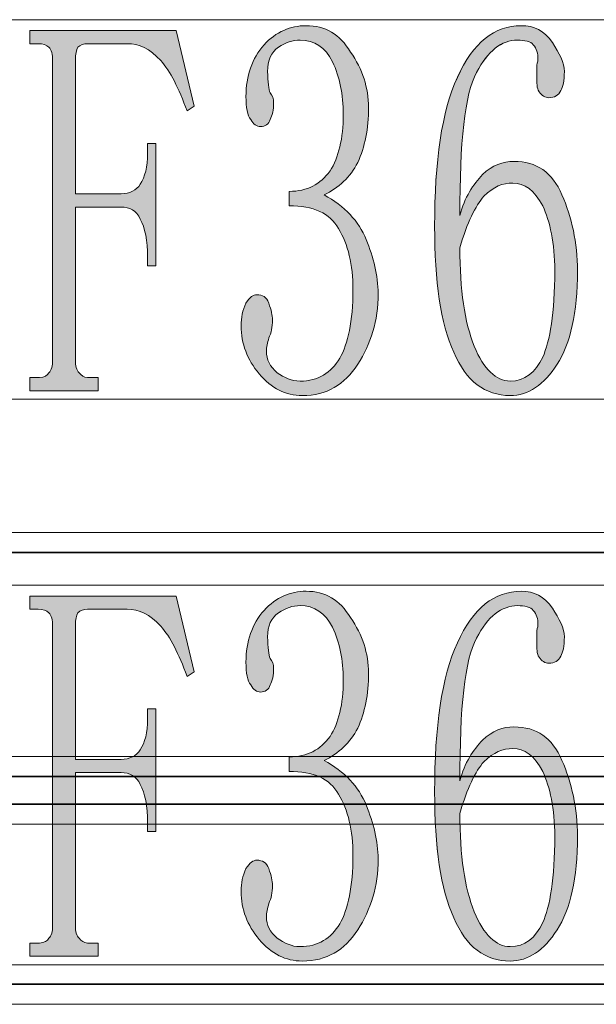
# Model space of a CAD drawing. Extents: x 155 to 695, y 131 to 701.
# Drawn here: x 202 to 231, y 494 to 543 of the extents above; entities that cross this region are included whole.
import ezdxf

# ---------------------------------------------------------------- set-up
doc = ezdxf.new("R2010")
doc.units = 0
doc.header["$MEASUREMENT"] = 0
doc.layers.add('图层 1', color=7, linetype='Continuous', lineweight=0)

# ---------------------------------------------------------------- blocks, each defined once
blk = doc.blocks.new('Block_0')
at = {"layer": '图层 1'}
blk.add_lwpolyline([(194.559, 505.925), (194.559, 502.55), (254.319, 502.55), (254.319, 505.925)], close=True, dxfattribs=at)
blk.add_lwpolyline([(195.559, 504.926), (195.559, 503.55), (253.319, 503.55), (253.319, 504.926), (195.559, 504.926)], dxfattribs=at)
at = {"layer": '图层 1', "color": 7, "lineweight": 35, "true_color": 0xffffff}
blk.add_lwpolyline([(195.559, 504.926), (195.559, 503.55), (253.319, 503.55), (253.319, 504.926), (195.559, 504.926)], dxfattribs=at)
blk = doc.blocks.new('Block_1')
at = {"layer": '图层 1'}
blk.add_lwpolyline([(180.784, 517.124), (180.784, 493.55), (274.319, 493.55), (274.319, 517.124)], close=True, dxfattribs=at)
blk.add_lwpolyline([(181.784, 516.124), (181.784, 494.55), (273.319, 494.55), (273.319, 516.124), (181.784, 516.124)], dxfattribs=at)
at = {"layer": '图层 1', "color": 7, "lineweight": 35, "true_color": 0xffffff}
blk.add_lwpolyline([(181.784, 516.124), (181.784, 494.55), (273.319, 494.55), (273.319, 516.124), (181.784, 516.124)], dxfattribs=at)

msp = doc.modelspace()

# ---------------------------------------------------------------- hatches: boundary and pattern name
at = {"layer": '图层 1', "true_color": 0x000000, "transparency": 33554687}
h = msp.add_hatch(color=18, dxfattribs=at)
h.dxf.hatch_style = 2
edge = h.paths.add_edge_path()
edge.add_spline(control_points=[(206.07, 524.87), (206.07, 524.87), (206.07, 524.21), (206.07, 524.21), (206.07, 524.21), (202.65, 524.21), (202.65, 524.21), (202.65, 524.21), (202.65, 524.87), (202.65, 524.87), (202.65, 524.87), (203.13, 524.87), (203.13, 524.87), (203.37, 524.87), (203.55, 524.99), (203.61, 525.11), (203.73, 525.23), (203.79, 525.47), (203.79, 525.71), (203.79, 525.71), (203.79, 540.71), (203.79, 540.71), (203.79, 541.01), (203.73, 541.25), (203.61, 541.37), (203.49, 541.49), (203.31, 541.55), (203.07, 541.55), (203.07, 541.55), (202.65, 541.55), (202.65, 541.55), (202.65, 541.55), (202.65, 542.21), (202.65, 542.21), (202.65, 542.21), (209.97, 542.21), (209.97, 542.21), (209.97, 542.21), (210.87, 538.43), (210.87, 538.43), (210.87, 538.43), (210.51, 538.19), (210.51, 538.19), (210.09, 539.33), (209.67, 540.17), (209.19, 540.71), (208.65, 541.31), (208.11, 541.55), (207.51, 541.55), (207.51, 541.55), (205.53, 541.55), (205.53, 541.55), (205.35, 541.55), (205.17, 541.49), (205.05, 541.37), (204.99, 541.25), (204.93, 541.01), (204.93, 540.77), (204.93, 540.77), (204.93, 534.05), (204.93, 534.05), (204.93, 534.05), (207.21, 534.05), (207.21, 534.05), (207.63, 534.05), (207.99, 534.23), (208.17, 534.53), (208.41, 534.89), (208.53, 535.37), (208.53, 536.09), (208.53, 536.09), (208.53, 536.57), (208.53, 536.57), (208.53, 536.57), (208.95, 536.57), (208.95, 536.57), (208.95, 536.57), (208.95, 530.45), (208.95, 530.45), (208.95, 530.45), (208.53, 530.45), (208.53, 530.45), (208.53, 530.45), (208.53, 530.87), (208.53, 530.87), (208.53, 531.71), (208.41, 532.37), (208.17, 532.79), (207.99, 533.21), (207.63, 533.39), (207.21, 533.39), (207.21, 533.39), (204.93, 533.39), (204.93, 533.39), (204.93, 533.39), (204.93, 525.71), (204.93, 525.71), (204.93, 525.47), (204.99, 525.23), (205.11, 525.11), (205.23, 524.99), (205.35, 524.87), (205.53, 524.87), (205.53, 524.87), (206.07, 524.87), (206.07, 524.87)], knot_values=[0, 0, 0, 0, 1, 1, 1, 2, 2, 2, 3, 3, 3, 4, 4, 4, 5, 5, 5, 6, 6, 6, 7, 7, 7, 8, 8, 8, 9, 9, 9, 10, 10, 10, 11, 11, 11, 12, 12, 12, 13, 13, 13, 14, 14, 14, 15, 15, 15, 16, 16, 16, 17, 17, 17, 18, 18, 18, 19, 19, 19, 20, 20, 20, 21, 21, 21, 22, 22, 22, 23, 23, 23, 24, 24, 24, 25, 25, 25, 26, 26, 26, 27, 27, 27, 28, 28, 28, 29, 29, 29, 30, 30, 30, 31, 31, 31, 32, 32, 32, 33, 33, 33, 34, 34, 34, 35, 35, 35, 35], degree=3, periodic=0)
edge.add_line((206.07, 524.87), (206.07, 524.87))
h = msp.add_hatch(color=18, dxfattribs=at)
h.dxf.hatch_style = 2
edge = h.paths.add_edge_path()
edge.add_spline(control_points=[(220.05, 529.07), (220.05, 527.691), (219.69, 526.551), (219.03, 525.531), (218.37, 524.51), (217.47, 523.971), (216.27, 523.971), (215.43, 523.971), (214.71, 524.331), (214.11, 525.051), (213.51, 525.771), (213.21, 526.551), (213.21, 527.45), (213.21, 527.87), (213.27, 528.23), (213.45, 528.59), (213.63, 528.891), (213.81, 529.01), (213.99, 529.01), (214.29, 529.01), (214.47, 528.891), (214.59, 528.59), (214.71, 528.23), (214.77, 527.991), (214.77, 527.751), (214.77, 527.391), (214.71, 527.09), (214.59, 526.851), (214.53, 526.611), (214.47, 526.37), (214.47, 526.191), (214.47, 525.771), (214.65, 525.411), (215.01, 525.111), (215.37, 524.87), (215.73, 524.691), (216.15, 524.691), (217.05, 524.691), (217.71, 525.111), (218.13, 525.831), (218.55, 526.551), (218.79, 527.691), (218.79, 529.251), (218.79, 530.51), (218.55, 531.531), (218.07, 532.31), (217.65, 533.09), (216.81, 533.45), (215.61, 533.45), (215.61, 533.45), (215.61, 534.17), (215.61, 534.17), (216.51, 534.17), (217.17, 534.531), (217.65, 535.191), (218.07, 535.851), (218.31, 536.81), (218.31, 538.01), (218.31, 539.031), (218.13, 539.87), (217.77, 540.65), (217.41, 541.37), (216.87, 541.73), (216.15, 541.73), (215.79, 541.73), (215.43, 541.611), (215.07, 541.37), (214.71, 541.131), (214.53, 540.711), (214.53, 540.17), (214.53, 539.631), (214.59, 539.271), (214.65, 539.09), (214.77, 538.971), (214.83, 538.79), (214.83, 538.611), (214.83, 538.251), (214.77, 537.95), (214.65, 537.771), (214.59, 537.531), (214.41, 537.411), (214.17, 537.411), (213.99, 537.411), (213.81, 537.531), (213.69, 537.771), (213.51, 537.95), (213.45, 538.37), (213.45, 538.911), (213.45, 539.93), (213.75, 540.831), (214.35, 541.491), (214.95, 542.15), (215.67, 542.45), (216.45, 542.45), (217.41, 542.45), (218.13, 542.031), (218.67, 541.131), (219.27, 540.29), (219.57, 539.331), (219.57, 538.37), (219.57, 537.29), (219.39, 536.391), (219.03, 535.611), (218.67, 534.891), (218.07, 534.351), (217.35, 533.991), (218.37, 533.45), (219.09, 532.67), (219.45, 531.771), (219.81, 530.87), (220.05, 529.971), (220.05, 529.07)], knot_values=[0, 0, 0, 0, 1, 1, 1, 2, 2, 2, 3, 3, 3, 4, 4, 4, 5, 5, 5, 6, 6, 6, 7, 7, 7, 8, 8, 8, 9, 9, 9, 10, 10, 10, 11, 11, 11, 12, 12, 12, 13, 13, 13, 14, 14, 14, 15, 15, 15, 16, 16, 16, 17, 17, 17, 18, 18, 18, 19, 19, 19, 20, 20, 20, 21, 21, 21, 22, 22, 22, 23, 23, 23, 24, 24, 24, 25, 25, 25, 26, 26, 26, 27, 27, 27, 28, 28, 28, 29, 29, 29, 30, 30, 30, 31, 31, 31, 32, 32, 32, 33, 33, 33, 34, 34, 34, 35, 35, 35, 36, 36, 36, 37, 37, 37, 37], degree=3, periodic=0)
edge.add_line((220.05, 529.07), (220.05, 529.07))
h = msp.add_hatch(color=18, dxfattribs=at)
h.dxf.hatch_style = 2
edge = h.paths.add_edge_path()
edge.add_spline(control_points=[(224.13, 531.35), (224.13, 529.251), (224.37, 527.631), (224.85, 526.43), (225.33, 525.29), (225.93, 524.691), (226.65, 524.691), (227.37, 524.691), (227.91, 525.111), (228.27, 525.891), (228.63, 526.67), (228.87, 528.111), (228.87, 530.21), (228.87, 531.59), (228.63, 532.67), (228.27, 533.45), (227.85, 534.23), (227.37, 534.59), (226.77, 534.59), (226.29, 534.59), (225.81, 534.411), (225.33, 533.93), (224.91, 533.45), (224.49, 532.611), (224.13, 531.35)], knot_values=[0, 0, 0, 0, 1, 1, 1, 2, 2, 2, 3, 3, 3, 4, 4, 4, 5, 5, 5, 6, 6, 6, 7, 7, 7, 8, 8, 8, 8], degree=3, periodic=0)
edge = h.paths.add_edge_path()
edge.add_spline(control_points=[(226.83, 535.67), (227.97, 535.67), (228.75, 535.131), (229.23, 533.991), (229.71, 532.911), (230.01, 531.59), (230.01, 530.21), (230.01, 528.111), (229.65, 526.551), (228.99, 525.531), (228.33, 524.51), (227.55, 523.971), (226.65, 523.971), (225.39, 523.971), (224.43, 524.691), (223.83, 526.131), (223.17, 527.57), (222.87, 529.67), (222.87, 532.43), (222.87, 535.67), (223.23, 538.191), (224.01, 539.87), (224.79, 541.611), (225.87, 542.45), (227.19, 542.45), (227.85, 542.45), (228.33, 542.21), (228.75, 541.611), (229.11, 541.07), (229.35, 540.59), (229.35, 540.17), (229.35, 539.691), (229.29, 539.391), (229.17, 539.21), (229.05, 538.971), (228.87, 538.85), (228.57, 538.85), (228.39, 538.85), (228.21, 538.971), (228.09, 539.15), (227.97, 539.331), (227.97, 539.57), (227.97, 539.93), (227.97, 540.111), (227.97, 540.23), (227.97, 540.35), (227.97, 540.531), (228.03, 540.65), (228.03, 540.771), (228.03, 541.07), (227.97, 541.31), (227.79, 541.491), (227.67, 541.67), (227.37, 541.73), (227.01, 541.73), (226.23, 541.73), (225.51, 541.191), (224.97, 540.111), (224.37, 539.031), (224.13, 536.631), (224.13, 532.971), (224.37, 533.87), (224.79, 534.531), (225.27, 535.01), (225.75, 535.491), (226.29, 535.67), (226.83, 535.67)], knot_values=[0, 0, 0, 0, 1, 1, 1, 2, 2, 2, 3, 3, 3, 4, 4, 4, 5, 5, 5, 6, 6, 6, 7, 7, 7, 8, 8, 8, 9, 9, 9, 10, 10, 10, 11, 11, 11, 12, 12, 12, 13, 13, 13, 14, 14, 14, 15, 15, 15, 16, 16, 16, 17, 17, 17, 18, 18, 18, 19, 19, 19, 20, 20, 20, 21, 21, 21, 22, 22, 22, 22], degree=3, periodic=0)
edge.add_line((226.83, 535.67), (226.83, 535.67))
h = msp.add_hatch(color=18, dxfattribs=at)
h.dxf.hatch_style = 2
edge = h.paths.add_edge_path()
edge.add_spline(control_points=[(220.05, 500.81), (220.05, 499.431), (219.69, 498.291), (219.03, 497.271), (218.37, 496.251), (217.47, 495.711), (216.27, 495.711), (215.43, 495.711), (214.71, 496.071), (214.11, 496.791), (213.51, 497.511), (213.21, 498.291), (213.21, 499.191), (213.21, 499.611), (213.27, 499.971), (213.45, 500.331), (213.63, 500.631), (213.81, 500.751), (213.99, 500.751), (214.29, 500.751), (214.47, 500.631), (214.59, 500.331), (214.71, 499.971), (214.77, 499.731), (214.77, 499.491), (214.77, 499.131), (214.71, 498.831), (214.59, 498.591), (214.53, 498.351), (214.47, 498.111), (214.47, 497.931), (214.47, 497.511), (214.65, 497.151), (215.01, 496.851), (215.37, 496.611), (215.73, 496.431), (216.15, 496.431), (217.05, 496.431), (217.71, 496.851), (218.13, 497.571), (218.55, 498.291), (218.79, 499.431), (218.79, 500.991), (218.79, 502.251), (218.55, 503.271), (218.07, 504.051), (217.65, 504.831), (216.81, 505.191), (215.61, 505.191), (215.61, 505.191), (215.61, 505.911), (215.61, 505.911), (216.51, 505.911), (217.17, 506.271), (217.65, 506.931), (218.07, 507.591), (218.31, 508.551), (218.31, 509.751), (218.31, 510.771), (218.13, 511.611), (217.77, 512.391), (217.41, 513.111), (216.87, 513.471), (216.15, 513.471), (215.79, 513.471), (215.43, 513.351), (215.07, 513.111), (214.71, 512.871), (214.53, 512.451), (214.53, 511.911), (214.53, 511.371), (214.59, 511.011), (214.65, 510.831), (214.77, 510.711), (214.83, 510.531), (214.83, 510.351), (214.83, 509.991), (214.77, 509.691), (214.65, 509.511), (214.59, 509.271), (214.41, 509.151), (214.17, 509.151), (213.99, 509.151), (213.81, 509.271), (213.69, 509.511), (213.51, 509.691), (213.45, 510.111), (213.45, 510.651), (213.45, 511.67), (213.75, 512.571), (214.35, 513.231), (214.95, 513.891), (215.67, 514.191), (216.45, 514.191), (217.41, 514.191), (218.13, 513.771), (218.67, 512.871), (219.27, 512.031), (219.57, 511.071), (219.57, 510.111), (219.57, 509.031), (219.39, 508.131), (219.03, 507.351), (218.67, 506.631), (218.07, 506.091), (217.35, 505.731), (218.37, 505.191), (219.09, 504.411), (219.45, 503.511), (219.81, 502.611), (220.05, 501.711), (220.05, 500.81)], knot_values=[0, 0, 0, 0, 1, 1, 1, 2, 2, 2, 3, 3, 3, 4, 4, 4, 5, 5, 5, 6, 6, 6, 7, 7, 7, 8, 8, 8, 9, 9, 9, 10, 10, 10, 11, 11, 11, 12, 12, 12, 13, 13, 13, 14, 14, 14, 15, 15, 15, 16, 16, 16, 17, 17, 17, 18, 18, 18, 19, 19, 19, 20, 20, 20, 21, 21, 21, 22, 22, 22, 23, 23, 23, 24, 24, 24, 25, 25, 25, 26, 26, 26, 27, 27, 27, 28, 28, 28, 29, 29, 29, 30, 30, 30, 31, 31, 31, 32, 32, 32, 33, 33, 33, 34, 34, 34, 35, 35, 35, 36, 36, 36, 37, 37, 37, 37], degree=3, periodic=0)
edge.add_line((220.05, 500.81), (220.05, 500.81))
h = msp.add_hatch(color=18, dxfattribs=at)
h.dxf.hatch_style = 2
edge = h.paths.add_edge_path()
edge.add_spline(control_points=[(224.13, 503.09), (224.13, 500.991), (224.37, 499.371), (224.85, 498.17), (225.33, 497.031), (225.93, 496.431), (226.65, 496.431), (227.37, 496.431), (227.91, 496.851), (228.27, 497.631), (228.63, 498.411), (228.87, 499.851), (228.87, 501.95), (228.87, 503.331), (228.63, 504.411), (228.27, 505.191), (227.85, 505.971), (227.37, 506.331), (226.77, 506.331), (226.29, 506.331), (225.81, 506.151), (225.33, 505.67), (224.91, 505.191), (224.49, 504.351), (224.13, 503.09)], knot_values=[0, 0, 0, 0, 1, 1, 1, 2, 2, 2, 3, 3, 3, 4, 4, 4, 5, 5, 5, 6, 6, 6, 7, 7, 7, 8, 8, 8, 8], degree=3, periodic=0)
edge = h.paths.add_edge_path()
edge.add_spline(control_points=[(226.83, 507.411), (227.97, 507.411), (228.75, 506.871), (229.23, 505.731), (229.71, 504.651), (230.01, 503.331), (230.01, 501.95), (230.01, 499.851), (229.65, 498.291), (228.99, 497.271), (228.33, 496.251), (227.55, 495.711), (226.65, 495.711), (225.39, 495.711), (224.43, 496.431), (223.83, 497.871), (223.17, 499.31), (222.87, 501.411), (222.87, 504.17), (222.87, 507.411), (223.23, 509.931), (224.01, 511.611), (224.79, 513.351), (225.87, 514.191), (227.19, 514.191), (227.85, 514.191), (228.33, 513.95), (228.75, 513.351), (229.11, 512.81), (229.35, 512.331), (229.35, 511.911), (229.35, 511.431), (229.29, 511.131), (229.17, 510.95), (229.05, 510.711), (228.87, 510.59), (228.57, 510.59), (228.39, 510.59), (228.21, 510.711), (228.09, 510.891), (227.97, 511.071), (227.97, 511.31), (227.97, 511.67), (227.97, 511.851), (227.97, 511.971), (227.97, 512.09), (227.97, 512.271), (228.03, 512.391), (228.03, 512.511), (228.03, 512.81), (227.97, 513.051), (227.79, 513.231), (227.67, 513.411), (227.37, 513.471), (227.01, 513.471), (226.23, 513.471), (225.51, 512.931), (224.97, 511.851), (224.37, 510.771), (224.13, 508.371), (224.13, 504.711), (224.37, 505.611), (224.79, 506.271), (225.27, 506.751), (225.75, 507.231), (226.29, 507.411), (226.83, 507.411)], knot_values=[0, 0, 0, 0, 1, 1, 1, 2, 2, 2, 3, 3, 3, 4, 4, 4, 5, 5, 5, 6, 6, 6, 7, 7, 7, 8, 8, 8, 9, 9, 9, 10, 10, 10, 11, 11, 11, 12, 12, 12, 13, 13, 13, 14, 14, 14, 15, 15, 15, 16, 16, 16, 17, 17, 17, 18, 18, 18, 19, 19, 19, 20, 20, 20, 21, 21, 21, 22, 22, 22, 22], degree=3, periodic=0)
edge.add_line((226.83, 507.411), (226.83, 507.411))
h = msp.add_hatch(color=18, dxfattribs=at)
h.dxf.hatch_style = 2
edge = h.paths.add_edge_path()
edge.add_spline(control_points=[(206.07, 496.611), (206.07, 496.611), (206.07, 495.951), (206.07, 495.951), (206.07, 495.951), (202.65, 495.951), (202.65, 495.951), (202.65, 495.951), (202.65, 496.611), (202.65, 496.611), (202.65, 496.611), (203.13, 496.611), (203.13, 496.611), (203.37, 496.611), (203.55, 496.731), (203.61, 496.851), (203.73, 496.971), (203.79, 497.211), (203.79, 497.451), (203.79, 497.451), (203.79, 512.451), (203.79, 512.451), (203.79, 512.751), (203.73, 512.991), (203.61, 513.111), (203.49, 513.231), (203.31, 513.291), (203.07, 513.291), (203.07, 513.291), (202.65, 513.291), (202.65, 513.291), (202.65, 513.291), (202.65, 513.951), (202.65, 513.951), (202.65, 513.951), (209.97, 513.951), (209.97, 513.951), (209.97, 513.951), (210.87, 510.171), (210.87, 510.171), (210.87, 510.171), (210.51, 509.931), (210.51, 509.931), (210.09, 511.071), (209.67, 511.911), (209.19, 512.451), (208.65, 513.051), (208.11, 513.291), (207.51, 513.291), (207.51, 513.291), (205.53, 513.291), (205.53, 513.291), (205.35, 513.291), (205.17, 513.231), (205.05, 513.111), (204.99, 512.991), (204.93, 512.751), (204.93, 512.511), (204.93, 512.511), (204.93, 505.791), (204.93, 505.791), (204.93, 505.791), (207.21, 505.791), (207.21, 505.791), (207.63, 505.791), (207.99, 505.971), (208.17, 506.271), (208.41, 506.631), (208.53, 507.111), (208.53, 507.831), (208.53, 507.831), (208.53, 508.311), (208.53, 508.311), (208.53, 508.311), (208.95, 508.311), (208.95, 508.311), (208.95, 508.311), (208.95, 502.191), (208.95, 502.191), (208.95, 502.191), (208.53, 502.191), (208.53, 502.191), (208.53, 502.191), (208.53, 502.611), (208.53, 502.611), (208.53, 503.451), (208.41, 504.111), (208.17, 504.531), (207.99, 504.951), (207.63, 505.131), (207.21, 505.131), (207.21, 505.131), (204.93, 505.131), (204.93, 505.131), (204.93, 505.131), (204.93, 497.451), (204.93, 497.451), (204.93, 497.211), (204.99, 496.971), (205.11, 496.851), (205.23, 496.731), (205.35, 496.611), (205.53, 496.611), (205.53, 496.611), (206.07, 496.611), (206.07, 496.611)], knot_values=[0, 0, 0, 0, 1, 1, 1, 2, 2, 2, 3, 3, 3, 4, 4, 4, 5, 5, 5, 6, 6, 6, 7, 7, 7, 8, 8, 8, 9, 9, 9, 10, 10, 10, 11, 11, 11, 12, 12, 12, 13, 13, 13, 14, 14, 14, 15, 15, 15, 16, 16, 16, 17, 17, 17, 18, 18, 18, 19, 19, 19, 20, 20, 20, 21, 21, 21, 22, 22, 22, 23, 23, 23, 24, 24, 24, 25, 25, 25, 26, 26, 26, 27, 27, 27, 28, 28, 28, 29, 29, 29, 30, 30, 30, 31, 31, 31, 32, 32, 32, 33, 33, 33, 34, 34, 34, 35, 35, 35, 35], degree=3, periodic=0)
edge.add_line((206.07, 496.611), (206.07, 496.611))

# ---------------------------------------------------------------- linework, layer by layer
at = {"layer": '图层 1'}
for points in [[(182.67, 542.75), (182.67, 523.79), (260.31, 523.79), (260.31, 542.75)], [(182.67, 514.49), (182.67, 495.531), (260.31, 495.531), (260.31, 514.49)]]:
    msp.add_lwpolyline(points, close=True, dxfattribs=at)
for points, knots in [([(206.07, 524.87), (206.07, 524.87), (206.07, 524.21), (206.07, 524.21), (206.07, 524.21), (202.65, 524.21), (202.65, 524.21), (202.65, 524.21), (202.65, 524.87), (202.65, 524.87), (202.65, 524.87), (203.13, 524.87), (203.13, 524.87), (203.37, 524.87), (203.55, 524.99), (203.61, 525.11), (203.73, 525.23), (203.79, 525.47), (203.79, 525.71), (203.79, 525.71), (203.79, 540.71), (203.79, 540.71), (203.79, 541.01), (203.73, 541.25), (203.61, 541.37), (203.49, 541.49), (203.31, 541.55), (203.07, 541.55), (203.07, 541.55), (202.65, 541.55), (202.65, 541.55), (202.65, 541.55), (202.65, 542.21), (202.65, 542.21), (202.65, 542.21), (209.97, 542.21), (209.97, 542.21), (209.97, 542.21), (210.87, 538.43), (210.87, 538.43), (210.87, 538.43), (210.51, 538.19), (210.51, 538.19), (210.09, 539.33), (209.67, 540.17), (209.19, 540.71), (208.65, 541.31), (208.11, 541.55), (207.51, 541.55), (207.51, 541.55), (205.53, 541.55), (205.53, 541.55), (205.35, 541.55), (205.17, 541.49), (205.05, 541.37), (204.99, 541.25), (204.93, 541.01), (204.93, 540.77), (204.93, 540.77), (204.93, 534.05), (204.93, 534.05), (204.93, 534.05), (207.21, 534.05), (207.21, 534.05), (207.63, 534.05), (207.99, 534.23), (208.17, 534.53), (208.41, 534.89), (208.53, 535.37), (208.53, 536.09), (208.53, 536.09), (208.53, 536.57), (208.53, 536.57), (208.53, 536.57), (208.95, 536.57), (208.95, 536.57), (208.95, 536.57), (208.95, 530.45), (208.95, 530.45), (208.95, 530.45), (208.53, 530.45), (208.53, 530.45), (208.53, 530.45), (208.53, 530.87), (208.53, 530.87), (208.53, 531.71), (208.41, 532.37), (208.17, 532.79), (207.99, 533.21), (207.63, 533.39), (207.21, 533.39), (207.21, 533.39), (204.93, 533.39), (204.93, 533.39), (204.93, 533.39), (204.93, 525.71), (204.93, 525.71), (204.93, 525.47), (204.99, 525.23), (205.11, 525.11), (205.23, 524.99), (205.35, 524.87), (205.53, 524.87), (205.53, 524.87), (206.07, 524.87), (206.07, 524.87)], [0, 0, 0, 0, 1, 1, 1, 2, 2, 2, 3, 3, 3, 4, 4, 4, 5, 5, 5, 6, 6, 6, 7, 7, 7, 8, 8, 8, 9, 9, 9, 10, 10, 10, 11, 11, 11, 12, 12, 12, 13, 13, 13, 14, 14, 14, 15, 15, 15, 16, 16, 16, 17, 17, 17, 18, 18, 18, 19, 19, 19, 20, 20, 20, 21, 21, 21, 22, 22, 22, 23, 23, 23, 24, 24, 24, 25, 25, 25, 26, 26, 26, 27, 27, 27, 28, 28, 28, 29, 29, 29, 30, 30, 30, 31, 31, 31, 32, 32, 32, 33, 33, 33, 34, 34, 34, 35, 35, 35, 35]), ([(220.05, 529.07), (220.05, 527.691), (219.69, 526.551), (219.03, 525.531), (218.37, 524.51), (217.47, 523.971), (216.27, 523.971), (215.43, 523.971), (214.71, 524.331), (214.11, 525.051), (213.51, 525.771), (213.21, 526.551), (213.21, 527.45), (213.21, 527.87), (213.27, 528.23), (213.45, 528.59), (213.63, 528.891), (213.81, 529.01), (213.99, 529.01), (214.29, 529.01), (214.47, 528.891), (214.59, 528.59), (214.71, 528.23), (214.77, 527.991), (214.77, 527.751), (214.77, 527.391), (214.71, 527.09), (214.59, 526.851), (214.53, 526.611), (214.47, 526.37), (214.47, 526.191), (214.47, 525.771), (214.65, 525.411), (215.01, 525.111), (215.37, 524.87), (215.73, 524.691), (216.15, 524.691), (217.05, 524.691), (217.71, 525.111), (218.13, 525.831), (218.55, 526.551), (218.79, 527.691), (218.79, 529.251), (218.79, 530.51), (218.55, 531.531), (218.07, 532.31), (217.65, 533.09), (216.81, 533.45), (215.61, 533.45), (215.61, 533.45), (215.61, 534.17), (215.61, 534.17), (216.51, 534.17), (217.17, 534.531), (217.65, 535.191), (218.07, 535.851), (218.31, 536.81), (218.31, 538.01), (218.31, 539.031), (218.13, 539.87), (217.77, 540.65), (217.41, 541.37), (216.87, 541.73), (216.15, 541.73), (215.79, 541.73), (215.43, 541.611), (215.07, 541.37), (214.71, 541.131), (214.53, 540.711), (214.53, 540.17), (214.53, 539.631), (214.59, 539.271), (214.65, 539.09), (214.77, 538.971), (214.83, 538.79), (214.83, 538.611), (214.83, 538.251), (214.77, 537.95), (214.65, 537.771), (214.59, 537.531), (214.41, 537.411), (214.17, 537.411), (213.99, 537.411), (213.81, 537.531), (213.69, 537.771), (213.51, 537.95), (213.45, 538.37), (213.45, 538.911), (213.45, 539.93), (213.75, 540.831), (214.35, 541.491), (214.95, 542.15), (215.67, 542.45), (216.45, 542.45), (217.41, 542.45), (218.13, 542.031), (218.67, 541.131), (219.27, 540.29), (219.57, 539.331), (219.57, 538.37), (219.57, 537.29), (219.39, 536.391), (219.03, 535.611), (218.67, 534.891), (218.07, 534.351), (217.35, 533.991), (218.37, 533.45), (219.09, 532.67), (219.45, 531.771), (219.81, 530.87), (220.05, 529.971), (220.05, 529.07)], [0, 0, 0, 0, 1, 1, 1, 2, 2, 2, 3, 3, 3, 4, 4, 4, 5, 5, 5, 6, 6, 6, 7, 7, 7, 8, 8, 8, 9, 9, 9, 10, 10, 10, 11, 11, 11, 12, 12, 12, 13, 13, 13, 14, 14, 14, 15, 15, 15, 16, 16, 16, 17, 17, 17, 18, 18, 18, 19, 19, 19, 20, 20, 20, 21, 21, 21, 22, 22, 22, 23, 23, 23, 24, 24, 24, 25, 25, 25, 26, 26, 26, 27, 27, 27, 28, 28, 28, 29, 29, 29, 30, 30, 30, 31, 31, 31, 32, 32, 32, 33, 33, 33, 34, 34, 34, 35, 35, 35, 36, 36, 36, 37, 37, 37, 37]), ([(226.83, 535.67), (227.97, 535.67), (228.75, 535.131), (229.23, 533.991), (229.71, 532.911), (230.01, 531.59), (230.01, 530.21), (230.01, 528.111), (229.65, 526.551), (228.99, 525.531), (228.33, 524.51), (227.55, 523.971), (226.65, 523.971), (225.39, 523.971), (224.43, 524.691), (223.83, 526.131), (223.17, 527.57), (222.87, 529.67), (222.87, 532.43), (222.87, 535.67), (223.23, 538.191), (224.01, 539.87), (224.79, 541.611), (225.87, 542.45), (227.19, 542.45), (227.85, 542.45), (228.33, 542.21), (228.75, 541.611), (229.11, 541.07), (229.35, 540.59), (229.35, 540.17), (229.35, 539.691), (229.29, 539.391), (229.17, 539.21), (229.05, 538.971), (228.87, 538.85), (228.57, 538.85), (228.39, 538.85), (228.21, 538.971), (228.09, 539.15), (227.97, 539.331), (227.97, 539.57), (227.97, 539.93), (227.97, 540.111), (227.97, 540.23), (227.97, 540.35), (227.97, 540.531), (228.03, 540.65), (228.03, 540.771), (228.03, 541.07), (227.97, 541.31), (227.79, 541.491), (227.67, 541.67), (227.37, 541.73), (227.01, 541.73), (226.23, 541.73), (225.51, 541.191), (224.97, 540.111), (224.37, 539.031), (224.13, 536.631), (224.13, 532.971), (224.37, 533.87), (224.79, 534.531), (225.27, 535.01), (225.75, 535.491), (226.29, 535.67), (226.83, 535.67)], [0, 0, 0, 0, 1, 1, 1, 2, 2, 2, 3, 3, 3, 4, 4, 4, 5, 5, 5, 6, 6, 6, 7, 7, 7, 8, 8, 8, 9, 9, 9, 10, 10, 10, 11, 11, 11, 12, 12, 12, 13, 13, 13, 14, 14, 14, 15, 15, 15, 16, 16, 16, 17, 17, 17, 18, 18, 18, 19, 19, 19, 20, 20, 20, 21, 21, 21, 22, 22, 22, 22]), ([(224.13, 531.35), (224.13, 529.251), (224.37, 527.631), (224.85, 526.43), (225.33, 525.29), (225.93, 524.691), (226.65, 524.691), (227.37, 524.691), (227.91, 525.111), (228.27, 525.891), (228.63, 526.67), (228.87, 528.111), (228.87, 530.21), (228.87, 531.59), (228.63, 532.67), (228.27, 533.45), (227.85, 534.23), (227.37, 534.59), (226.77, 534.59), (226.29, 534.59), (225.81, 534.411), (225.33, 533.93), (224.91, 533.45), (224.49, 532.611), (224.13, 531.35)], [0, 0, 0, 0, 1, 1, 1, 2, 2, 2, 3, 3, 3, 4, 4, 4, 5, 5, 5, 6, 6, 6, 7, 7, 7, 8, 8, 8, 8]), ([(220.05, 500.81), (220.05, 499.431), (219.69, 498.291), (219.03, 497.271), (218.37, 496.251), (217.47, 495.711), (216.27, 495.711), (215.43, 495.711), (214.71, 496.071), (214.11, 496.791), (213.51, 497.511), (213.21, 498.291), (213.21, 499.191), (213.21, 499.611), (213.27, 499.971), (213.45, 500.331), (213.63, 500.631), (213.81, 500.751), (213.99, 500.751), (214.29, 500.751), (214.47, 500.631), (214.59, 500.331), (214.71, 499.971), (214.77, 499.731), (214.77, 499.491), (214.77, 499.131), (214.71, 498.831), (214.59, 498.591), (214.53, 498.351), (214.47, 498.111), (214.47, 497.931), (214.47, 497.511), (214.65, 497.151), (215.01, 496.851), (215.37, 496.611), (215.73, 496.431), (216.15, 496.431), (217.05, 496.431), (217.71, 496.851), (218.13, 497.571), (218.55, 498.291), (218.79, 499.431), (218.79, 500.991), (218.79, 502.251), (218.55, 503.271), (218.07, 504.051), (217.65, 504.831), (216.81, 505.191), (215.61, 505.191), (215.61, 505.191), (215.61, 505.911), (215.61, 505.911), (216.51, 505.911), (217.17, 506.271), (217.65, 506.931), (218.07, 507.591), (218.31, 508.551), (218.31, 509.751), (218.31, 510.771), (218.13, 511.611), (217.77, 512.391), (217.41, 513.111), (216.87, 513.471), (216.15, 513.471), (215.79, 513.471), (215.43, 513.351), (215.07, 513.111), (214.71, 512.871), (214.53, 512.451), (214.53, 511.911), (214.53, 511.371), (214.59, 511.011), (214.65, 510.831), (214.77, 510.711), (214.83, 510.531), (214.83, 510.351), (214.83, 509.991), (214.77, 509.691), (214.65, 509.511), (214.59, 509.271), (214.41, 509.151), (214.17, 509.151), (213.99, 509.151), (213.81, 509.271), (213.69, 509.511), (213.51, 509.691), (213.45, 510.111), (213.45, 510.651), (213.45, 511.67), (213.75, 512.571), (214.35, 513.231), (214.95, 513.891), (215.67, 514.191), (216.45, 514.191), (217.41, 514.191), (218.13, 513.771), (218.67, 512.871), (219.27, 512.031), (219.57, 511.071), (219.57, 510.111), (219.57, 509.031), (219.39, 508.131), (219.03, 507.351), (218.67, 506.631), (218.07, 506.091), (217.35, 505.731), (218.37, 505.191), (219.09, 504.411), (219.45, 503.511), (219.81, 502.611), (220.05, 501.711), (220.05, 500.81)], [0, 0, 0, 0, 1, 1, 1, 2, 2, 2, 3, 3, 3, 4, 4, 4, 5, 5, 5, 6, 6, 6, 7, 7, 7, 8, 8, 8, 9, 9, 9, 10, 10, 10, 11, 11, 11, 12, 12, 12, 13, 13, 13, 14, 14, 14, 15, 15, 15, 16, 16, 16, 17, 17, 17, 18, 18, 18, 19, 19, 19, 20, 20, 20, 21, 21, 21, 22, 22, 22, 23, 23, 23, 24, 24, 24, 25, 25, 25, 26, 26, 26, 27, 27, 27, 28, 28, 28, 29, 29, 29, 30, 30, 30, 31, 31, 31, 32, 32, 32, 33, 33, 33, 34, 34, 34, 35, 35, 35, 36, 36, 36, 37, 37, 37, 37]), ([(226.83, 507.411), (227.97, 507.411), (228.75, 506.871), (229.23, 505.731), (229.71, 504.651), (230.01, 503.331), (230.01, 501.95), (230.01, 499.851), (229.65, 498.291), (228.99, 497.271), (228.33, 496.251), (227.55, 495.711), (226.65, 495.711), (225.39, 495.711), (224.43, 496.431), (223.83, 497.871), (223.17, 499.31), (222.87, 501.411), (222.87, 504.17), (222.87, 507.411), (223.23, 509.931), (224.01, 511.611), (224.79, 513.351), (225.87, 514.191), (227.19, 514.191), (227.85, 514.191), (228.33, 513.95), (228.75, 513.351), (229.11, 512.81), (229.35, 512.331), (229.35, 511.911), (229.35, 511.431), (229.29, 511.131), (229.17, 510.95), (229.05, 510.711), (228.87, 510.59), (228.57, 510.59), (228.39, 510.59), (228.21, 510.711), (228.09, 510.891), (227.97, 511.071), (227.97, 511.31), (227.97, 511.67), (227.97, 511.851), (227.97, 511.971), (227.97, 512.09), (227.97, 512.271), (228.03, 512.391), (228.03, 512.511), (228.03, 512.81), (227.97, 513.051), (227.79, 513.231), (227.67, 513.411), (227.37, 513.471), (227.01, 513.471), (226.23, 513.471), (225.51, 512.931), (224.97, 511.851), (224.37, 510.771), (224.13, 508.371), (224.13, 504.711), (224.37, 505.611), (224.79, 506.271), (225.27, 506.751), (225.75, 507.231), (226.29, 507.411), (226.83, 507.411)], [0, 0, 0, 0, 1, 1, 1, 2, 2, 2, 3, 3, 3, 4, 4, 4, 5, 5, 5, 6, 6, 6, 7, 7, 7, 8, 8, 8, 9, 9, 9, 10, 10, 10, 11, 11, 11, 12, 12, 12, 13, 13, 13, 14, 14, 14, 15, 15, 15, 16, 16, 16, 17, 17, 17, 18, 18, 18, 19, 19, 19, 20, 20, 20, 21, 21, 21, 22, 22, 22, 22]), ([(206.07, 496.611), (206.07, 496.611), (206.07, 495.951), (206.07, 495.951), (206.07, 495.951), (202.65, 495.951), (202.65, 495.951), (202.65, 495.951), (202.65, 496.611), (202.65, 496.611), (202.65, 496.611), (203.13, 496.611), (203.13, 496.611), (203.37, 496.611), (203.55, 496.731), (203.61, 496.851), (203.73, 496.971), (203.79, 497.211), (203.79, 497.451), (203.79, 497.451), (203.79, 512.451), (203.79, 512.451), (203.79, 512.751), (203.73, 512.991), (203.61, 513.111), (203.49, 513.231), (203.31, 513.291), (203.07, 513.291), (203.07, 513.291), (202.65, 513.291), (202.65, 513.291), (202.65, 513.291), (202.65, 513.951), (202.65, 513.951), (202.65, 513.951), (209.97, 513.951), (209.97, 513.951), (209.97, 513.951), (210.87, 510.171), (210.87, 510.171), (210.87, 510.171), (210.51, 509.931), (210.51, 509.931), (210.09, 511.071), (209.67, 511.911), (209.19, 512.451), (208.65, 513.051), (208.11, 513.291), (207.51, 513.291), (207.51, 513.291), (205.53, 513.291), (205.53, 513.291), (205.35, 513.291), (205.17, 513.231), (205.05, 513.111), (204.99, 512.991), (204.93, 512.751), (204.93, 512.511), (204.93, 512.511), (204.93, 505.791), (204.93, 505.791), (204.93, 505.791), (207.21, 505.791), (207.21, 505.791), (207.63, 505.791), (207.99, 505.971), (208.17, 506.271), (208.41, 506.631), (208.53, 507.111), (208.53, 507.831), (208.53, 507.831), (208.53, 508.311), (208.53, 508.311), (208.53, 508.311), (208.95, 508.311), (208.95, 508.311), (208.95, 508.311), (208.95, 502.191), (208.95, 502.191), (208.95, 502.191), (208.53, 502.191), (208.53, 502.191), (208.53, 502.191), (208.53, 502.611), (208.53, 502.611), (208.53, 503.451), (208.41, 504.111), (208.17, 504.531), (207.99, 504.951), (207.63, 505.131), (207.21, 505.131), (207.21, 505.131), (204.93, 505.131), (204.93, 505.131), (204.93, 505.131), (204.93, 497.451), (204.93, 497.451), (204.93, 497.211), (204.99, 496.971), (205.11, 496.851), (205.23, 496.731), (205.35, 496.611), (205.53, 496.611), (205.53, 496.611), (206.07, 496.611), (206.07, 496.611)], [0, 0, 0, 0, 1, 1, 1, 2, 2, 2, 3, 3, 3, 4, 4, 4, 5, 5, 5, 6, 6, 6, 7, 7, 7, 8, 8, 8, 9, 9, 9, 10, 10, 10, 11, 11, 11, 12, 12, 12, 13, 13, 13, 14, 14, 14, 15, 15, 15, 16, 16, 16, 17, 17, 17, 18, 18, 18, 19, 19, 19, 20, 20, 20, 21, 21, 21, 22, 22, 22, 23, 23, 23, 24, 24, 24, 25, 25, 25, 26, 26, 26, 27, 27, 27, 28, 28, 28, 29, 29, 29, 30, 30, 30, 31, 31, 31, 32, 32, 32, 33, 33, 33, 34, 34, 34, 35, 35, 35, 35]), ([(224.13, 503.09), (224.13, 500.991), (224.37, 499.371), (224.85, 498.17), (225.33, 497.031), (225.93, 496.431), (226.65, 496.431), (227.37, 496.431), (227.91, 496.851), (228.27, 497.631), (228.63, 498.411), (228.87, 499.851), (228.87, 501.95), (228.87, 503.331), (228.63, 504.411), (228.27, 505.191), (227.85, 505.971), (227.37, 506.331), (226.77, 506.331), (226.29, 506.331), (225.81, 506.151), (225.33, 505.67), (224.91, 505.191), (224.49, 504.351), (224.13, 503.09)], [0, 0, 0, 0, 1, 1, 1, 2, 2, 2, 3, 3, 3, 4, 4, 4, 5, 5, 5, 6, 6, 6, 7, 7, 7, 8, 8, 8, 8])]:
    msp.add_open_spline(points, degree=3, knots=knots, dxfattribs=at)
at = {"layer": '图层 1', "color": 18, "lineweight": 0, "true_color": 0x000000}
for points, knots in [([(206.07, 524.87), (206.07, 524.87), (206.07, 524.21), (206.07, 524.21), (206.07, 524.21), (202.65, 524.21), (202.65, 524.21), (202.65, 524.21), (202.65, 524.87), (202.65, 524.87), (202.65, 524.87), (203.13, 524.87), (203.13, 524.87), (203.37, 524.87), (203.55, 524.99), (203.61, 525.11), (203.73, 525.23), (203.79, 525.47), (203.79, 525.71), (203.79, 525.71), (203.79, 540.71), (203.79, 540.71), (203.79, 541.01), (203.73, 541.25), (203.61, 541.37), (203.49, 541.49), (203.31, 541.55), (203.07, 541.55), (203.07, 541.55), (202.65, 541.55), (202.65, 541.55), (202.65, 541.55), (202.65, 542.21), (202.65, 542.21), (202.65, 542.21), (209.97, 542.21), (209.97, 542.21), (209.97, 542.21), (210.87, 538.43), (210.87, 538.43), (210.87, 538.43), (210.51, 538.19), (210.51, 538.19), (210.09, 539.33), (209.67, 540.17), (209.19, 540.71), (208.65, 541.31), (208.11, 541.55), (207.51, 541.55), (207.51, 541.55), (205.53, 541.55), (205.53, 541.55), (205.35, 541.55), (205.17, 541.49), (205.05, 541.37), (204.99, 541.25), (204.93, 541.01), (204.93, 540.77), (204.93, 540.77), (204.93, 534.05), (204.93, 534.05), (204.93, 534.05), (207.21, 534.05), (207.21, 534.05), (207.63, 534.05), (207.99, 534.23), (208.17, 534.53), (208.41, 534.89), (208.53, 535.37), (208.53, 536.09), (208.53, 536.09), (208.53, 536.57), (208.53, 536.57), (208.53, 536.57), (208.95, 536.57), (208.95, 536.57), (208.95, 536.57), (208.95, 530.45), (208.95, 530.45), (208.95, 530.45), (208.53, 530.45), (208.53, 530.45), (208.53, 530.45), (208.53, 530.87), (208.53, 530.87), (208.53, 531.71), (208.41, 532.37), (208.17, 532.79), (207.99, 533.21), (207.63, 533.39), (207.21, 533.39), (207.21, 533.39), (204.93, 533.39), (204.93, 533.39), (204.93, 533.39), (204.93, 525.71), (204.93, 525.71), (204.93, 525.47), (204.99, 525.23), (205.11, 525.11), (205.23, 524.99), (205.35, 524.87), (205.53, 524.87), (205.53, 524.87), (206.07, 524.87), (206.07, 524.87)], [0, 0, 0, 0, 1, 1, 1, 2, 2, 2, 3, 3, 3, 4, 4, 4, 5, 5, 5, 6, 6, 6, 7, 7, 7, 8, 8, 8, 9, 9, 9, 10, 10, 10, 11, 11, 11, 12, 12, 12, 13, 13, 13, 14, 14, 14, 15, 15, 15, 16, 16, 16, 17, 17, 17, 18, 18, 18, 19, 19, 19, 20, 20, 20, 21, 21, 21, 22, 22, 22, 23, 23, 23, 24, 24, 24, 25, 25, 25, 26, 26, 26, 27, 27, 27, 28, 28, 28, 29, 29, 29, 30, 30, 30, 31, 31, 31, 32, 32, 32, 33, 33, 33, 34, 34, 34, 35, 35, 35, 35]), ([(220.05, 529.07), (220.05, 527.691), (219.69, 526.551), (219.03, 525.531), (218.37, 524.51), (217.47, 523.971), (216.27, 523.971), (215.43, 523.971), (214.71, 524.331), (214.11, 525.051), (213.51, 525.771), (213.21, 526.551), (213.21, 527.45), (213.21, 527.87), (213.27, 528.23), (213.45, 528.59), (213.63, 528.891), (213.81, 529.01), (213.99, 529.01), (214.29, 529.01), (214.47, 528.891), (214.59, 528.59), (214.71, 528.23), (214.77, 527.991), (214.77, 527.751), (214.77, 527.391), (214.71, 527.09), (214.59, 526.851), (214.53, 526.611), (214.47, 526.37), (214.47, 526.191), (214.47, 525.771), (214.65, 525.411), (215.01, 525.111), (215.37, 524.87), (215.73, 524.691), (216.15, 524.691), (217.05, 524.691), (217.71, 525.111), (218.13, 525.831), (218.55, 526.551), (218.79, 527.691), (218.79, 529.251), (218.79, 530.51), (218.55, 531.531), (218.07, 532.31), (217.65, 533.09), (216.81, 533.45), (215.61, 533.45), (215.61, 533.45), (215.61, 534.17), (215.61, 534.17), (216.51, 534.17), (217.17, 534.531), (217.65, 535.191), (218.07, 535.851), (218.31, 536.81), (218.31, 538.01), (218.31, 539.031), (218.13, 539.87), (217.77, 540.65), (217.41, 541.37), (216.87, 541.73), (216.15, 541.73), (215.79, 541.73), (215.43, 541.611), (215.07, 541.37), (214.71, 541.131), (214.53, 540.711), (214.53, 540.17), (214.53, 539.631), (214.59, 539.271), (214.65, 539.09), (214.77, 538.971), (214.83, 538.79), (214.83, 538.611), (214.83, 538.251), (214.77, 537.95), (214.65, 537.771), (214.59, 537.531), (214.41, 537.411), (214.17, 537.411), (213.99, 537.411), (213.81, 537.531), (213.69, 537.771), (213.51, 537.95), (213.45, 538.37), (213.45, 538.911), (213.45, 539.93), (213.75, 540.831), (214.35, 541.491), (214.95, 542.15), (215.67, 542.45), (216.45, 542.45), (217.41, 542.45), (218.13, 542.031), (218.67, 541.131), (219.27, 540.29), (219.57, 539.331), (219.57, 538.37), (219.57, 537.29), (219.39, 536.391), (219.03, 535.611), (218.67, 534.891), (218.07, 534.351), (217.35, 533.991), (218.37, 533.45), (219.09, 532.67), (219.45, 531.771), (219.81, 530.87), (220.05, 529.971), (220.05, 529.07)], [0, 0, 0, 0, 1, 1, 1, 2, 2, 2, 3, 3, 3, 4, 4, 4, 5, 5, 5, 6, 6, 6, 7, 7, 7, 8, 8, 8, 9, 9, 9, 10, 10, 10, 11, 11, 11, 12, 12, 12, 13, 13, 13, 14, 14, 14, 15, 15, 15, 16, 16, 16, 17, 17, 17, 18, 18, 18, 19, 19, 19, 20, 20, 20, 21, 21, 21, 22, 22, 22, 23, 23, 23, 24, 24, 24, 25, 25, 25, 26, 26, 26, 27, 27, 27, 28, 28, 28, 29, 29, 29, 30, 30, 30, 31, 31, 31, 32, 32, 32, 33, 33, 33, 34, 34, 34, 35, 35, 35, 36, 36, 36, 37, 37, 37, 37]), ([(226.83, 535.67), (227.97, 535.67), (228.75, 535.131), (229.23, 533.991), (229.71, 532.911), (230.01, 531.591), (230.01, 530.211), (230.01, 528.111), (229.65, 526.551), (228.99, 525.531), (228.33, 524.511), (227.55, 523.971), (226.65, 523.971), (225.39, 523.971), (224.43, 524.691), (223.83, 526.131), (223.17, 527.571), (222.87, 529.67), (222.87, 532.431), (222.87, 535.67), (223.23, 538.191), (224.01, 539.871), (224.79, 541.611), (225.87, 542.451), (227.19, 542.451), (227.85, 542.451), (228.33, 542.211), (228.75, 541.611), (229.11, 541.071), (229.35, 540.591), (229.35, 540.17), (229.35, 539.691), (229.29, 539.391), (229.17, 539.211), (229.05, 538.971), (228.87, 538.851), (228.57, 538.851), (228.39, 538.851), (228.21, 538.971), (228.09, 539.151), (227.97, 539.331), (227.97, 539.571), (227.97, 539.931), (227.97, 540.111), (227.97, 540.231), (227.97, 540.351), (227.97, 540.531), (228.03, 540.651), (228.03, 540.771), (228.03, 541.071), (227.97, 541.311), (227.79, 541.491), (227.67, 541.67), (227.37, 541.731), (227.01, 541.731), (226.23, 541.731), (225.51, 541.191), (224.97, 540.111), (224.37, 539.031), (224.13, 536.631), (224.13, 532.971), (224.37, 533.871), (224.79, 534.531), (225.27, 535.011), (225.75, 535.491), (226.29, 535.67), (226.83, 535.67)], [0, 0, 0, 0, 1, 1, 1, 2, 2, 2, 3, 3, 3, 4, 4, 4, 5, 5, 5, 6, 6, 6, 7, 7, 7, 8, 8, 8, 9, 9, 9, 10, 10, 10, 11, 11, 11, 12, 12, 12, 13, 13, 13, 14, 14, 14, 15, 15, 15, 16, 16, 16, 17, 17, 17, 18, 18, 18, 19, 19, 19, 20, 20, 20, 21, 21, 21, 22, 22, 22, 22]), ([(224.13, 531.35), (224.13, 529.251), (224.37, 527.631), (224.85, 526.43), (225.33, 525.29), (225.93, 524.691), (226.65, 524.691), (227.37, 524.691), (227.91, 525.111), (228.27, 525.891), (228.63, 526.67), (228.87, 528.111), (228.87, 530.21), (228.87, 531.59), (228.63, 532.67), (228.27, 533.45), (227.85, 534.23), (227.37, 534.59), (226.77, 534.59), (226.29, 534.59), (225.81, 534.411), (225.33, 533.93), (224.91, 533.45), (224.49, 532.611), (224.13, 531.35)], [0, 0, 0, 0, 1, 1, 1, 2, 2, 2, 3, 3, 3, 4, 4, 4, 5, 5, 5, 6, 6, 6, 7, 7, 7, 8, 8, 8, 8]), ([(220.05, 500.81), (220.05, 499.431), (219.69, 498.291), (219.03, 497.271), (218.37, 496.251), (217.47, 495.711), (216.27, 495.711), (215.43, 495.711), (214.71, 496.071), (214.11, 496.791), (213.51, 497.511), (213.21, 498.291), (213.21, 499.191), (213.21, 499.611), (213.27, 499.971), (213.45, 500.331), (213.63, 500.631), (213.81, 500.751), (213.99, 500.751), (214.29, 500.751), (214.47, 500.631), (214.59, 500.331), (214.71, 499.971), (214.77, 499.731), (214.77, 499.491), (214.77, 499.131), (214.71, 498.831), (214.59, 498.591), (214.53, 498.351), (214.47, 498.111), (214.47, 497.931), (214.47, 497.511), (214.65, 497.151), (215.01, 496.851), (215.37, 496.611), (215.73, 496.431), (216.15, 496.431), (217.05, 496.431), (217.71, 496.851), (218.13, 497.571), (218.55, 498.291), (218.79, 499.431), (218.79, 500.991), (218.79, 502.251), (218.55, 503.271), (218.07, 504.051), (217.65, 504.831), (216.81, 505.191), (215.61, 505.191), (215.61, 505.191), (215.61, 505.911), (215.61, 505.911), (216.51, 505.911), (217.17, 506.271), (217.65, 506.931), (218.07, 507.591), (218.31, 508.551), (218.31, 509.751), (218.31, 510.771), (218.13, 511.611), (217.77, 512.391), (217.41, 513.111), (216.87, 513.471), (216.15, 513.471), (215.79, 513.471), (215.43, 513.351), (215.07, 513.111), (214.71, 512.871), (214.53, 512.451), (214.53, 511.911), (214.53, 511.371), (214.59, 511.011), (214.65, 510.831), (214.77, 510.711), (214.83, 510.531), (214.83, 510.351), (214.83, 509.991), (214.77, 509.691), (214.65, 509.511), (214.59, 509.271), (214.41, 509.151), (214.17, 509.151), (213.99, 509.151), (213.81, 509.271), (213.69, 509.511), (213.51, 509.691), (213.45, 510.111), (213.45, 510.651), (213.45, 511.67), (213.75, 512.571), (214.35, 513.231), (214.95, 513.891), (215.67, 514.191), (216.45, 514.191), (217.41, 514.191), (218.13, 513.771), (218.67, 512.871), (219.27, 512.031), (219.57, 511.071), (219.57, 510.111), (219.57, 509.031), (219.39, 508.131), (219.03, 507.351), (218.67, 506.631), (218.07, 506.091), (217.35, 505.731), (218.37, 505.191), (219.09, 504.411), (219.45, 503.511), (219.81, 502.611), (220.05, 501.711), (220.05, 500.81)], [0, 0, 0, 0, 1, 1, 1, 2, 2, 2, 3, 3, 3, 4, 4, 4, 5, 5, 5, 6, 6, 6, 7, 7, 7, 8, 8, 8, 9, 9, 9, 10, 10, 10, 11, 11, 11, 12, 12, 12, 13, 13, 13, 14, 14, 14, 15, 15, 15, 16, 16, 16, 17, 17, 17, 18, 18, 18, 19, 19, 19, 20, 20, 20, 21, 21, 21, 22, 22, 22, 23, 23, 23, 24, 24, 24, 25, 25, 25, 26, 26, 26, 27, 27, 27, 28, 28, 28, 29, 29, 29, 30, 30, 30, 31, 31, 31, 32, 32, 32, 33, 33, 33, 34, 34, 34, 35, 35, 35, 36, 36, 36, 37, 37, 37, 37]), ([(226.83, 507.411), (227.97, 507.411), (228.75, 506.871), (229.23, 505.731), (229.71, 504.651), (230.01, 503.331), (230.01, 501.951), (230.01, 499.851), (229.65, 498.291), (228.99, 497.271), (228.33, 496.251), (227.55, 495.711), (226.65, 495.711), (225.39, 495.711), (224.43, 496.431), (223.83, 497.871), (223.17, 499.311), (222.87, 501.411), (222.87, 504.171), (222.87, 507.411), (223.23, 509.931), (224.01, 511.611), (224.79, 513.351), (225.87, 514.191), (227.19, 514.191), (227.85, 514.191), (228.33, 513.951), (228.75, 513.351), (229.11, 512.811), (229.35, 512.331), (229.35, 511.911), (229.35, 511.431), (229.29, 511.131), (229.17, 510.951), (229.05, 510.711), (228.87, 510.591), (228.57, 510.591), (228.39, 510.591), (228.21, 510.711), (228.09, 510.891), (227.97, 511.071), (227.97, 511.311), (227.97, 511.671), (227.97, 511.851), (227.97, 511.971), (227.97, 512.091), (227.97, 512.271), (228.03, 512.391), (228.03, 512.511), (228.03, 512.811), (227.97, 513.051), (227.79, 513.231), (227.67, 513.411), (227.37, 513.471), (227.01, 513.471), (226.23, 513.471), (225.51, 512.931), (224.97, 511.851), (224.37, 510.771), (224.13, 508.371), (224.13, 504.711), (224.37, 505.611), (224.79, 506.271), (225.27, 506.751), (225.75, 507.231), (226.29, 507.411), (226.83, 507.411)], [0, 0, 0, 0, 1, 1, 1, 2, 2, 2, 3, 3, 3, 4, 4, 4, 5, 5, 5, 6, 6, 6, 7, 7, 7, 8, 8, 8, 9, 9, 9, 10, 10, 10, 11, 11, 11, 12, 12, 12, 13, 13, 13, 14, 14, 14, 15, 15, 15, 16, 16, 16, 17, 17, 17, 18, 18, 18, 19, 19, 19, 20, 20, 20, 21, 21, 21, 22, 22, 22, 22]), ([(206.07, 496.611), (206.07, 496.611), (206.07, 495.951), (206.07, 495.951), (206.07, 495.951), (202.65, 495.951), (202.65, 495.951), (202.65, 495.951), (202.65, 496.611), (202.65, 496.611), (202.65, 496.611), (203.13, 496.611), (203.13, 496.611), (203.37, 496.611), (203.55, 496.731), (203.61, 496.851), (203.73, 496.971), (203.79, 497.211), (203.79, 497.451), (203.79, 497.451), (203.79, 512.451), (203.79, 512.451), (203.79, 512.751), (203.73, 512.991), (203.61, 513.111), (203.49, 513.231), (203.31, 513.291), (203.07, 513.291), (203.07, 513.291), (202.65, 513.291), (202.65, 513.291), (202.65, 513.291), (202.65, 513.951), (202.65, 513.951), (202.65, 513.951), (209.97, 513.951), (209.97, 513.951), (209.97, 513.951), (210.87, 510.171), (210.87, 510.171), (210.87, 510.171), (210.51, 509.931), (210.51, 509.931), (210.09, 511.071), (209.67, 511.911), (209.19, 512.451), (208.65, 513.051), (208.11, 513.291), (207.51, 513.291), (207.51, 513.291), (205.53, 513.291), (205.53, 513.291), (205.35, 513.291), (205.17, 513.231), (205.05, 513.111), (204.99, 512.991), (204.93, 512.751), (204.93, 512.511), (204.93, 512.511), (204.93, 505.791), (204.93, 505.791), (204.93, 505.791), (207.21, 505.791), (207.21, 505.791), (207.63, 505.791), (207.99, 505.971), (208.17, 506.271), (208.41, 506.631), (208.53, 507.111), (208.53, 507.831), (208.53, 507.831), (208.53, 508.311), (208.53, 508.311), (208.53, 508.311), (208.95, 508.311), (208.95, 508.311), (208.95, 508.311), (208.95, 502.191), (208.95, 502.191), (208.95, 502.191), (208.53, 502.191), (208.53, 502.191), (208.53, 502.191), (208.53, 502.611), (208.53, 502.611), (208.53, 503.451), (208.41, 504.111), (208.17, 504.531), (207.99, 504.951), (207.63, 505.131), (207.21, 505.131), (207.21, 505.131), (204.93, 505.131), (204.93, 505.131), (204.93, 505.131), (204.93, 497.451), (204.93, 497.451), (204.93, 497.211), (204.99, 496.971), (205.11, 496.851), (205.23, 496.731), (205.35, 496.611), (205.53, 496.611), (205.53, 496.611), (206.07, 496.611), (206.07, 496.611)], [0, 0, 0, 0, 1, 1, 1, 2, 2, 2, 3, 3, 3, 4, 4, 4, 5, 5, 5, 6, 6, 6, 7, 7, 7, 8, 8, 8, 9, 9, 9, 10, 10, 10, 11, 11, 11, 12, 12, 12, 13, 13, 13, 14, 14, 14, 15, 15, 15, 16, 16, 16, 17, 17, 17, 18, 18, 18, 19, 19, 19, 20, 20, 20, 21, 21, 21, 22, 22, 22, 23, 23, 23, 24, 24, 24, 25, 25, 25, 26, 26, 26, 27, 27, 27, 28, 28, 28, 29, 29, 29, 30, 30, 30, 31, 31, 31, 32, 32, 32, 33, 33, 33, 34, 34, 34, 35, 35, 35, 35]), ([(224.13, 503.09), (224.13, 500.991), (224.37, 499.371), (224.85, 498.17), (225.33, 497.031), (225.93, 496.431), (226.65, 496.431), (227.37, 496.431), (227.91, 496.851), (228.27, 497.631), (228.63, 498.411), (228.87, 499.851), (228.87, 501.95), (228.87, 503.331), (228.63, 504.411), (228.27, 505.191), (227.85, 505.971), (227.37, 506.331), (226.77, 506.331), (226.29, 506.331), (225.81, 506.151), (225.33, 505.67), (224.91, 505.191), (224.49, 504.351), (224.13, 503.09)], [0, 0, 0, 0, 1, 1, 1, 2, 2, 2, 3, 3, 3, 4, 4, 4, 5, 5, 5, 6, 6, 6, 7, 7, 7, 8, 8, 8, 8])]:
    msp.add_open_spline(points, degree=3, knots=knots, dxfattribs=at)

# ---------------------------------------------------------------- block references
at = {"layer": '图层 1'}
for name in ['Block_1', 'Block_0']:
    msp.add_blockref(name, (0, 0), dxfattribs=at)

doc.saveas('drawing.dxf')
